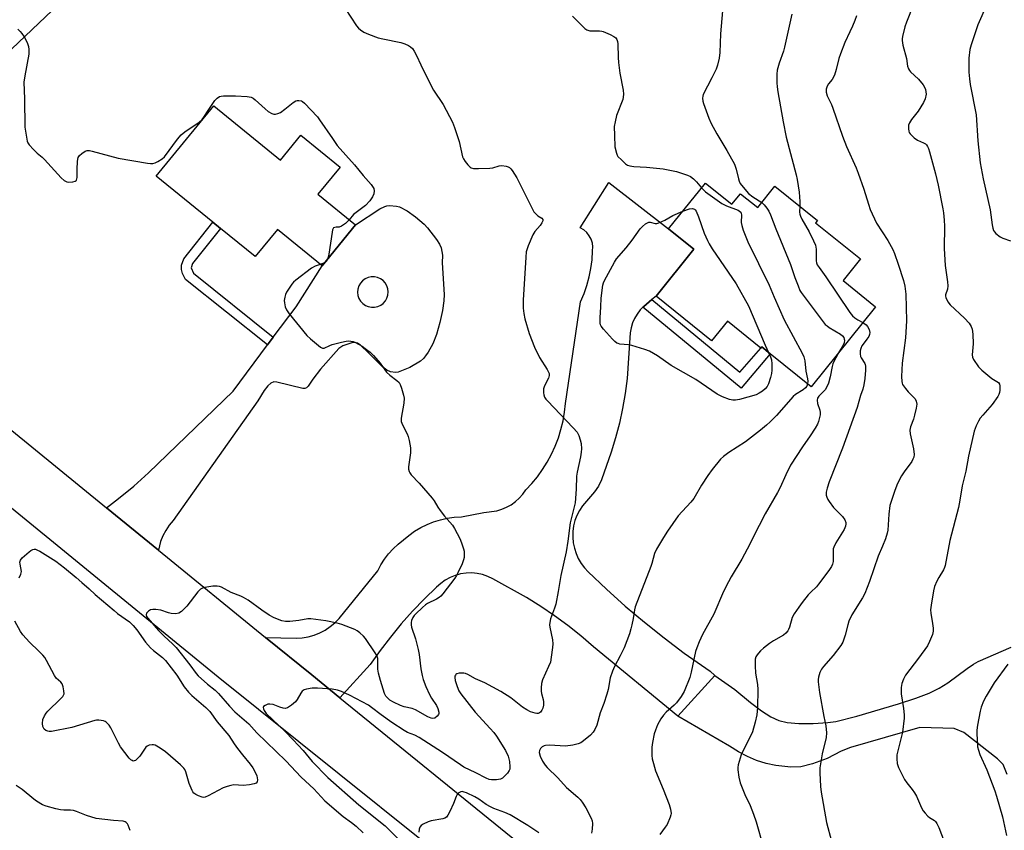
# Model space of a CAD drawing. Units: inches. Extents: x 1297766 to 1303767, y 561448 to 565447.
# Drawn here: x 1300129 to 1300480, y 562596 to 562885 of the extents above; entities that cross this region are included whole.
import ezdxf

# ---------------------------------------------------------------- set-up
doc = ezdxf.new("R2010")
doc.units = ezdxf.units.IN
doc.header["$MEASUREMENT"] = 0
for name, color, linetype in [('BLDG-Footprint', 5, 'Continuous'), ('NTRL-Trees', 3, 'Continuous'), ('TRANS-Driveway', 251, 'Continuous'), ('TRANS-Non Street Sidewalk', 7, 'Continuous'), ('TRANS-Road', 130, 'Continuous'), ('Undefined', 1, 'Continuous')]:
    doc.layers.add(name, color=color, linetype=linetype)

msp = doc.modelspace()

# ---------------------------------------------------------------- linework, layer by layer
at = {"layer": 'BLDG-Footprint'}
for points, elevation in [([(1300198.55, 562854.4), (1300222.33, 562835.02), (1300229.57, 562843.9), (1300243.5, 562832.54), (1300235.6, 562822.85), (1300248.99, 562811.94), (1300237.11, 562797.36), (1300221.2, 562810.33), (1300213.3, 562800.64), (1300200.95, 562810.71), (1300198.19, 562812.96), (1300178.11, 562829.32)], 476.88), ([(1300373.61, 562826.86), (1300382.99, 562819.29), (1300386.03, 562823.06), (1300392.16, 562818.12), (1300398.28, 562825.72), (1300413.42, 562813.51), (1300412.78, 562812.71), (1300428.77, 562799.82), (1300422.58, 562792.14), (1300434.15, 562782.8), (1300411.15, 562754.28), (1300396.64, 562765.99), (1300393.58, 562768.45), (1300393.27, 562768.09), (1300381.44, 562777.63), (1300375.78, 562770.62), (1300355.99, 562786.58), (1300369.48, 562803.3), (1300360.47, 562810.57)], 471.63)]:
    msp.add_lwpolyline(points, close=True, dxfattribs=dict(at, elevation=elevation))
at = {"layer": 'NTRL-Trees'}
msp.add_lwpolyline([(1300741.97, 562373.61), (1300701.51, 562340.53), (1300592, 562400.42), (1300597.08, 562489.43), (1300644.56, 562591.7), (1300649.43, 562641.62), (1300621.43, 562754.85), (1300608.99, 562775.39), (1300562.99, 562823.03), (1300541, 562938.73), (1300532.43, 562956.25), (1300444.89, 563015.4), (1300380.36, 563026.35), (1300258.23, 562988.12), (1300181.79, 562927.18), (1300097.9, 562847.38)], dxfattribs=at)
at = {"layer": 'TRANS-Driveway'}
msp.add_lwpolyline([(1300480.95, 562616.22), (1300479.53, 562619.79), (1300477.5, 562621.7), (1300465.54, 562631.12), (1300462.14, 562632.59), (1300449.83, 562632.92), (1300425.25, 562625.78), (1300421.84, 562624.52), (1300416.94, 562621.9), (1300411.73, 562619.93), (1300407.52, 562618.88), (1300403.96, 562618.83), (1300398.65, 562619.36), (1300395.17, 562620.12), (1300391.77, 562621.18), (1300388.48, 562622.54), (1300385.32, 562624.19), (1300382.13, 562626.25), (1300363.7, 562636.93), (1300376.95, 562651.45), (1300384.08, 562646.46), (1300389.61, 562641.85), (1300393.51, 562638.87), (1300396.81, 562636.74), (1300399.7, 562635.38), (1300402.66, 562634.69), (1300406.76, 562634.33), (1300411.9, 562634.31), (1300417.13, 562634.65), (1300419.96, 562635.09), (1300427.43, 562636.96), (1300442.33, 562641.3), (1300448.42, 562643.31), (1300453.2, 562645.15), (1300456.8, 562646.9), (1300459.8, 562648.84), (1300466.69, 562653.89), (1300468.94, 562655.43), (1300470.69, 562656.41), (1300482.43, 562661.52)], dxfattribs=at)
for points in [[(1300178.87, 562696.06, 0), (1300160.35, 562711.17, 0), (1300164.71, 562714.43, 0), (1300170.13, 562718.88, 0), (1300175.34, 562723.57, 0), (1300205.44, 562752.74, 0), (1300217.71, 562769.2, 0), (1300219.73, 562771.92, 0), (1300227.86, 562782.81, 0), (1300237.11, 562797.36, 0), (1300248.99, 562811.94, 0), (1300257.67, 562817.69, 0), (1300259.4, 562818.54, 0), (1300260.22, 562818.75, 0), (1300261.06, 562818.83, 0), (1300263.55, 562818.66, 0), (1300264.69, 562818.33, 0), (1300267.36, 562816.98, 0), (1300270.39, 562814.85, 0), (1300273.39, 562812.19, 0), (1300274.63, 562810.85, 0), (1300277.86, 562806.71, 0), (1300278.87, 562805.1, 0), (1300279.48, 562803.77, 0), (1300279.93, 562801.14, 0), (1300279.91, 562798.44, 0), (1300280.54, 562787.15, 0), (1300280.47, 562784.86, 0), (1300280.01, 562781.48, 0), (1300279.06, 562777.17, 0), (1300277.81, 562772.93, 0), (1300276.53, 562769.57, 0), (1300274.91, 562766.64, 0), (1300273.96, 562765.25, 0), (1300273.19, 562764.3, 0), (1300272.1, 562763.35, 0), (1300268.39, 562761.1, 0), (1300264.24, 562759.51, 0), (1300263.25, 562759.41, 0), (1300261.45, 562759.56, 0), (1300260.16, 562760.14, 0), (1300258.58, 562761.34, 0), (1300253.72, 562766.29, 0), (1300250.74, 562769.1, 0), (1300249.68, 562769.8, 0), (1300248.82, 562770.08, 0), (1300248.09, 562770.05, 0), (1300244.52, 562768.92, 0), (1300243.09, 562767.88, 0), (1300236.6, 562760.51, 0), (1300233.83, 562757.03, 0), (1300232.12, 562754.47, 0), (1300231.54, 562753.92, 0), (1300230.94, 562753.67, 0), (1300230.23, 562753.72, 0), (1300221.02, 562755.93, 0), (1300219.91, 562756.02, 0), (1300218.93, 562755.62, 0), (1300217.77, 562754.56, 0), (1300216.53, 562752.92, 0), (1300214.26, 562749.27, 0), (1300184.13, 562706.65, 0), (1300182.7, 562704.97, 0), (1300181.46, 562703.13, 0), (1300180.43, 562701.17, 0), (1300179.61, 562699.12, 0)], [(1300256.85, 562793.2, 0), (1300255.74, 562793.43, 0), (1300254.6, 562793.42, 0), (1300253.48, 562793.18, 0), (1300252.45, 562792.71, 0), (1300251.53, 562792.03, 0), (1300250.78, 562791.18, 0), (1300250.22, 562790.19, 0), (1300249.87, 562789.1, 0), (1300249.76, 562787.97, 0), (1300249.89, 562786.84, 0), (1300250.25, 562785.76, 0), (1300250.83, 562784.78, 0), (1300251.59, 562783.94, 0), (1300252.52, 562783.27, 0), (1300253.56, 562782.82, 0), (1300254.68, 562782.59, 0), (1300255.82, 562782.6, 0), (1300256.93, 562782.84, 0), (1300257.97, 562783.32, 0), (1300258.88, 562783.99, 0), (1300259.64, 562784.84, 0), (1300260.2, 562785.83, 0), (1300260.54, 562786.92, 0), (1300260.65, 562788.05, 0), (1300260.53, 562789.18, 0), (1300260.16, 562790.26, 0), (1300259.59, 562791.25, 0), (1300258.82, 562792.09, 0), (1300257.89, 562792.75, 0)]]:
    msp.add_polyline3d(points, close=True, dxfattribs=at)
at = {"layer": 'TRANS-Non Street Sidewalk'}
for points in [[(1300219.73, 562771.92), (1300217.71, 562769.2), (1300188.51, 562792.47), (1300187.49, 562794.61), (1300187.02, 562796.06), (1300187.03, 562797.57), (1300187.87, 562799.9), (1300198.19, 562812.96), (1300200.95, 562810.71), (1300190.97, 562798.18), (1300190.53, 562796.6), (1300191.33, 562794.7)], [(1300351.25, 562782.6), (1300351.59, 562782.92), (1300354.47, 562785.34), (1300385.78, 562759.46), (1300393.27, 562768.09), (1300393.58, 562768.45), (1300396.64, 562765.99), (1300386.24, 562753.79)]]:
    msp.add_lwpolyline(points, close=True, dxfattribs=at)
at = {"layer": 'TRANS-Road'}
msp.add_lwpolyline([(1300354.47, 562785.34), (1300351.59, 562782.92), (1300351.25, 562782.6), (1300350.34, 562781.64), (1300349.26, 562780.2), (1300348.36, 562778.65), (1300347.64, 562777.01), (1300347.11, 562775.29), (1300346.77, 562773.53), (1300345.67, 562757.19), (1300345.01, 562751.85), (1300344.1, 562746.55), (1300342.96, 562741.29), (1300341.59, 562736.09), (1300339.99, 562730.96), (1300336.61, 562721.12), (1300335.46, 562718.89), (1300334.07, 562716.8), (1300329.78, 562711.93), (1300328.7, 562710.26), (1300327.82, 562708.48), (1300327.13, 562706.62), (1300326.65, 562704.69), (1300326.39, 562702.72), (1300326.34, 562700.73), (1300326.52, 562698.75), (1300326.91, 562696.8), (1300327.51, 562694.9), (1300328.31, 562693.09), (1300329.31, 562691.37), (1300330.5, 562689.77), (1300331.85, 562688.31), (1300338.36, 562682.16), (1300345.04, 562676.19), (1300351.89, 562670.4), (1300358.89, 562664.81), (1300366.04, 562659.41), (1300375.2, 562652.95), (1300376.95, 562651.45), (1300363.7, 562636.93), (1300333.67, 562661.7), (1300329.19, 562665.55), (1300324.57, 562669.22), (1300319.82, 562672.72), (1300314.94, 562676.04), (1300309.93, 562679.17), (1300297.92, 562685.91), (1300296.14, 562686.76), (1300294.26, 562687.39), (1300292.33, 562687.8), (1300290.36, 562687.97), (1300288.38, 562687.91), (1300286.43, 562687.62), (1300284.52, 562687.1), (1300282.69, 562686.36), (1300280.96, 562685.4), (1300279.35, 562684.25), (1300277.89, 562682.92), (1300273.53, 562678.71), (1300269.33, 562674.34), (1300265.3, 562669.82), (1300261.44, 562665.15), (1300257.75, 562660.34), (1300254.24, 562655.39), (1300243.38, 562643.53), (1300233.41, 562651.63), (1300216.98, 562665.01), (1300227.87, 562664.79), (1300230.04, 562664.91), (1300232.18, 562665.25), (1300234.27, 562665.83), (1300236.28, 562666.63), (1300238.2, 562667.64), (1300240, 562668.84), (1300241.66, 562670.24), (1300243.16, 562671.8), (1300256.97, 562688.68), (1300258.07, 562690.82), (1300259.36, 562692.87), (1300260.81, 562694.79), (1300262.43, 562696.58), (1300264.2, 562698.22), (1300268.02, 562701.33), (1300270.06, 562702.81), (1300272.22, 562704.11), (1300274.47, 562705.23), (1300276.81, 562706.17), (1300279.22, 562706.91), (1300281.67, 562707.46), (1300284.17, 562707.81), (1300286.68, 562707.96), (1300294.68, 562709.45), (1300299.3, 562710.1), (1300301.09, 562710.63), (1300302.8, 562711.35), (1300304.42, 562712.27), (1300305.93, 562713.36), (1300307.31, 562714.61), (1300308.53, 562716.01), (1300309.6, 562717.54), (1300311.75, 562719.83), (1300313.75, 562722.26), (1300315.59, 562724.81), (1300317.26, 562727.48), (1300318.76, 562730.25), (1300320.08, 562733.11), (1300321.21, 562736.05), (1300322.15, 562739.05), (1300322.89, 562742.11), (1300323.44, 562745.21), (1300323.78, 562748.33), (1300329.12, 562784.59), (1300330.35, 562787.45), (1300331.38, 562790.4), (1300332.2, 562793.4), (1300332.82, 562796.45), (1300333.23, 562799.54), (1300333.42, 562802.66), (1300333.5, 562804.08), (1300333.32, 562805.49), (1300332.88, 562806.84), (1300332.2, 562808.09), (1300331.31, 562809.2), (1300330.23, 562810.13), (1300329, 562810.84), (1300339.12, 562827.09), (1300360.47, 562810.57), (1300369.48, 562803.3), (1300355.99, 562786.57)], close=True, dxfattribs=at)
for points in [[(1300775.03, 562257.31), (1300729.64, 562280.89), (1300717.66, 562287.01), (1300706.5, 562292.71), (1300679.12, 562306.69), (1300636.93, 562330.24), (1300590.94, 562356.19), (1300527.14, 562396.42), (1300471.68, 562436.12), (1300457.88, 562446.56), (1300421.26, 562474.33), (1300315.61, 562558.22), (1300200.07, 562650.9), (1300051.62, 562772.3)], [(1300116.8, 562746.66), (1300160.35, 562711.17), (1300178.87, 562696.06), (1300216.98, 562665.01), (1300233.41, 562651.63), (1300243.38, 562643.53), (1300370.35, 562540.46), (1300466.82, 562464.8), (1300541.93, 562411.97), (1300612.23, 562368.61), (1300682.39, 562330.14), (1300805.6, 562265.48)]]:
    msp.add_lwpolyline(points, dxfattribs=at)
at = {"layer": 'Undefined'}
for points, elevation in [([(1300480.02, 562905.36), (1300479.07, 562902.92), (1300476.97, 562897.83), (1300470.57, 562883.19), (1300468.15, 562876.13), (1300467.73, 562874.45), (1300467.29, 562871.38), (1300467.36, 562866.33), (1300467.53, 562864.01), (1300467.84, 562862), (1300469.9, 562851.19), (1300470.5, 562841.91), (1300471.4, 562834.09), (1300472.44, 562828.35), (1300474.92, 562817.28), (1300475.61, 562811.95), (1300475.87, 562810.81), (1300476.15, 562809.99), (1300476.41, 562809.49), (1300476.92, 562808.89), (1300478.43, 562807.73), (1300479.38, 562807.25), (1300482.19, 562806.21)], 462), ([(1300243.29, 562892.26), (1300249.35, 562882.89), (1300250.03, 562882.03), (1300250.77, 562881.38), (1300252.01, 562880.62), (1300253.58, 562879.84), (1300257.05, 562878.63), (1300258.73, 562878.18), (1300265.14, 562876.86), (1300266.58, 562876.49), (1300267.89, 562875.82), (1300268.62, 562875.31), (1300269.27, 562874.72), (1300269.91, 562873.82), (1300270.71, 562872.33), (1300272.22, 562868.91), (1300276.01, 562861.26), (1300276.77, 562859.99), (1300280.24, 562854.77), (1300283.49, 562848.52), (1300284.24, 562846.61), (1300285.96, 562841.63), (1300287.07, 562836.23), (1300287.4, 562835.44), (1300288.05, 562834.48), (1300288.97, 562833.35), (1300289.78, 562832.55), (1300290.23, 562832.26), (1300291.01, 562832.06), (1300292.73, 562832.01), (1300296.81, 562832.1), (1300297.94, 562832.31), (1300300.1, 562832.95), (1300301.04, 562833.07), (1300302.64, 562832.83), (1300303.4, 562832.58), (1300303.86, 562832.33), (1300304.27, 562831.96), (1300304.81, 562831.27), (1300306.38, 562828.72), (1300312.53, 562816.55), (1300313.26, 562815.71), (1300313.93, 562815.21), (1300315.29, 562814.36), (1300315.68, 562813.89), (1300315.69, 562813.34), (1300315.37, 562812.66), (1300314.71, 562811.76), (1300312.87, 562809.61), (1300312.14, 562808.41), (1300310.46, 562804.5), (1300309.81, 562802.4), (1300309.58, 562800.4), (1300308.69, 562785.15), (1300308.71, 562782.28), (1300308.88, 562780.36), (1300309.32, 562778.45), (1300310.83, 562773.28), (1300312.73, 562768.43), (1300314.55, 562764.67), (1300317.24, 562760.41), (1300317.64, 562759.68), (1300317.89, 562759), (1300317.95, 562758.32), (1300317.74, 562757.38), (1300316.35, 562754.81), (1300316.12, 562754.28), (1300315.93, 562753.58), (1300315.92, 562752.16), (1300316.06, 562751.39), (1300316.32, 562750.63), (1300316.75, 562749.91), (1300317.31, 562749.24), (1300326.54, 562739.67), (1300327.85, 562738.16), (1300328.51, 562736.98), (1300329.02, 562735.42), (1300329.29, 562734.07), (1300329.45, 562732.14), (1300329.38, 562731.03), (1300329.13, 562729.38), (1300327.93, 562723.89), (1300327.68, 562722.44), (1300327.61, 562717.81), (1300327.16, 562712.96), (1300325.43, 562705.85), (1300324.59, 562699.31), (1300323.99, 562695.47), (1300322.13, 562687.07), (1300321.18, 562681.34), (1300320.27, 562676.85), (1300319.88, 562675.46), (1300318.45, 562671.6), (1300318.16, 562670.3), (1300318.1, 562669.52), (1300318.16, 562668.71), (1300319.09, 562664.16), (1300319.19, 562662.77), (1300319.17, 562661.37), (1300318.71, 562657.93), (1300318.37, 562656.24), (1300317.73, 562654.62), (1300315.56, 562649.9), (1300315.18, 562648.53), (1300315.08, 562647.08), (1300315.1, 562645.91), (1300315.24, 562645.07), (1300315.79, 562642.9), (1300315.9, 562642.04), (1300315.88, 562640.87), (1300315.66, 562639.76), (1300315.34, 562639.05), (1300314.91, 562638.42), (1300314.55, 562638.11), (1300314.08, 562637.93), (1300313.55, 562637.89), (1300312.99, 562637.98), (1300311.29, 562638.53), (1300309.97, 562639.2), (1300308.45, 562640.13), (1300304.27, 562643.47), (1300300.73, 562645.76), (1300295.02, 562648.87), (1300291.7, 562650.21), (1300288.95, 562651.8), (1300288.16, 562652.16), (1300287.61, 562652.3), (1300286.73, 562652.32), (1300285.86, 562652.24), (1300285.07, 562652.04), (1300284.68, 562651.78), (1300284.56, 562651.61), (1300284.41, 562651.2), (1300284.35, 562650.71), (1300284.47, 562649.65), (1300285.15, 562647.51), (1300285.76, 562646.01), (1300286.46, 562644.86), (1300291.64, 562638.35), (1300296.96, 562632.58), (1300298.21, 562631.09), (1300299.17, 562629.78), (1300302.39, 562624.7), (1300303.34, 562622.68), (1300303.87, 562620.8), (1300304, 562618.87), (1300303.9, 562618.07), (1300303.72, 562617.58), (1300303.09, 562616.68), (1300301.92, 562615.42), (1300301.29, 562614.88), (1300300.58, 562614.5), (1300299.18, 562614.28), (1300297.44, 562614.27), (1300296.61, 562614.42), (1300295.54, 562614.86), (1300291.87, 562616.76), (1300287.61, 562618.77), (1300286.36, 562619.56), (1300280.03, 562624.03), (1300271.68, 562629.38), (1300270.11, 562630.23), (1300267.55, 562631.13), (1300266.29, 562631.84), (1300261.89, 562634.7), (1300258.2, 562637.4), (1300254.76, 562640.08), (1300253.61, 562640.83), (1300246.93, 562644.38), (1300244.02, 562645.76), (1300242.66, 562646.27), (1300240.66, 562646.56), (1300235.5, 562646.9), (1300233.53, 562646.87), (1300231.52, 562646.59), (1300230.72, 562646.33), (1300230.04, 562645.85), (1300229.53, 562645.2), (1300228.25, 562642.94), (1300227.61, 562642), (1300226.28, 562640.82), (1300224.81, 562639.89), (1300224.03, 562639.71), (1300223.22, 562639.82), (1300222.11, 562640.15), (1300219.66, 562641.07), (1300218.57, 562641.26), (1300217.77, 562641.17), (1300216.82, 562640.79), (1300216.3, 562640.38), (1300216.16, 562640.02), (1300216.21, 562639.6), (1300216.47, 562638.93), (1300217.25, 562637.87), (1300223.96, 562631.49), (1300226.86, 562628.53), (1300230.4, 562624.68), (1300233.6, 562620.82), (1300239.11, 562615.12), (1300250.17, 562605.36), (1300259.55, 562597.89), (1300260.91, 562596.63), (1300264.31, 562593.12)], 474), ([(1300379.63, 562888.22), (1300378.92, 562879.94), (1300378.65, 562873.3), (1300378.41, 562871.36), (1300377.84, 562868.82), (1300377.36, 562867.47), (1300375.88, 562864.38), (1300372.78, 562858.37), (1300372.62, 562857.83), (1300372.57, 562857.06), (1300372.67, 562856.02), (1300372.85, 562855.21), (1300374.79, 562849.9), (1300375.64, 562848.03), (1300377.57, 562844.43), (1300381.17, 562838.5), (1300383.92, 562833.63), (1300384.55, 562831.81), (1300385.28, 562828.33), (1300385.56, 562827.5), (1300385.94, 562826.72), (1300387.54, 562824.64), (1300388.93, 562823.18), (1300390.44, 562821.98), (1300393.6, 562819.92)], 470), ([(1300447.65, 562890.41), (1300445.07, 562884.1), (1300444.49, 562882.44), (1300443.65, 562879.06), (1300443.53, 562878.22), (1300443.54, 562877.65), (1300443.87, 562875.95), (1300445.17, 562871.21), (1300445.53, 562868.46), (1300445.79, 562867.49), (1300446.17, 562866.89), (1300446.56, 562866.46), (1300449.41, 562863.82), (1300451.03, 562861.86), (1300451.55, 562860.96), (1300451.86, 562860.14), (1300452.05, 562859.29), (1300452.09, 562858.46), (1300451.83, 562856.84), (1300451.22, 562855.53), (1300449.27, 562852.49), (1300446.96, 562849.5), (1300446.18, 562848.25), (1300445.87, 562847.44), (1300445.79, 562846.91), (1300445.79, 562846.1), (1300445.91, 562845.3), (1300446.09, 562844.81), (1300446.39, 562844.35), (1300447.85, 562842.94), (1300449.05, 562842.12), (1300451.14, 562841.22), (1300451.86, 562840.82), (1300452.25, 562840.5), (1300452.66, 562839.92), (1300452.99, 562839.13), (1300453.32, 562838.01), (1300455.44, 562830.1), (1300456.4, 562826.1), (1300458.12, 562817.62), (1300458.33, 562816.19), (1300458.55, 562813.59), (1300458.61, 562811.53), (1300458.53, 562803.5), (1300458.6, 562801.47), (1300458.88, 562797.45), (1300459.69, 562791.63), (1300459.82, 562790.18), (1300459.7, 562789.08), (1300459.06, 562787.05), (1300459.05, 562786.56), (1300459.17, 562786.06), (1300459.85, 562784.59), (1300460.64, 562783.44), (1300465.8, 562778.7), (1300467.39, 562776.93), (1300468.19, 562775.74), (1300468.52, 562774.75), (1300468.72, 562773.03), (1300468.85, 562769.53), (1300468.47, 562765.62), (1300468.57, 562764.81), (1300468.92, 562764.04), (1300470.81, 562761.43), (1300471.99, 562760.15), (1300475.53, 562757.18), (1300477.82, 562755.75), (1300478.21, 562755.16), (1300478.33, 562754.67), (1300478.4, 562753.86), (1300478.37, 562753.04), (1300478.22, 562752.27), (1300477.97, 562751.52), (1300477.58, 562750.77), (1300475.67, 562747.93), (1300472.24, 562744.2), (1300471.3, 562743.06), (1300470.71, 562742.03), (1300469.94, 562740.41), (1300469.23, 562738.46), (1300467.22, 562729.58), (1300466.3, 562724.19), (1300464.97, 562718.99), (1300464.15, 562713.9), (1300463.64, 562711.3), (1300460.52, 562699.5), (1300458.89, 562690.67), (1300458.65, 562689.86), (1300458.3, 562689.08), (1300456.62, 562686.38), (1300455.93, 562685.08), (1300455.13, 562683.16), (1300454.73, 562681.63), (1300453.9, 562676.54), (1300453.71, 562674.83), (1300453.77, 562673.68), (1300454.4, 562669.95), (1300454.58, 562668.27), (1300454.59, 562667.17), (1300454.35, 562666.05), (1300453.35, 562663.57), (1300452.56, 562661.98), (1300449.45, 562657.66), (1300444.82, 562651.57), (1300444.04, 562650.19), (1300443.45, 562648.55), (1300443.21, 562647.14), (1300443.19, 562644.87), (1300444.04, 562639.63), (1300444.29, 562637.37), (1300444.29, 562636.22), (1300443.67, 562631.29), (1300441.69, 562623.21), (1300441.63, 562621.78), (1300441.81, 562620.09), (1300442.29, 562618.71), (1300444.41, 562614.42), (1300445.2, 562613.21), (1300447.2, 562610.81), (1300447.98, 562609.7), (1300448.63, 562608.51), (1300450.52, 562604.26), (1300451.06, 562603.24), (1300451.74, 562602.35), (1300452.7, 562601.34), (1300453.34, 562600.82), (1300455.15, 562599.75), (1300455.5, 562599.41), (1300455.93, 562598.77), (1300456.61, 562597.31), (1300458.52, 562592.36)], 464), ([(1300326.28, 562886.3), (1300330.69, 562881.92), (1300331.35, 562881.45), (1300332.42, 562881.12), (1300335.8, 562881.04), (1300336.63, 562880.95), (1300337.19, 562880.79), (1300339.66, 562879.76), (1300340.98, 562879.1), (1300341.64, 562878.59), (1300342.05, 562877.99), (1300342.28, 562877.25), (1300342.38, 562876.38), (1300342.5, 562871.62), (1300342.63, 562869.83), (1300343.15, 562865.97), (1300344.24, 562859.98), (1300344.38, 562858.55), (1300344.3, 562857.42), (1300344.11, 562856.59), (1300341.93, 562850.91), (1300341.41, 562848.65), (1300341.13, 562846.94), (1300341.14, 562843.76), (1300341.36, 562839.69), (1300341.86, 562837.53), (1300342.16, 562836.78), (1300342.44, 562836.31), (1300343.63, 562835.06), (1300345.16, 562833.71), (1300345.87, 562833.24), (1300346.67, 562832.94), (1300348.08, 562832.69), (1300352.63, 562832.47), (1300358.54, 562831.94), (1300363.23, 562830.93), (1300367.15, 562829.71), (1300368.19, 562829.21), (1300369.35, 562828.32), (1300370.34, 562827.28), (1300372.2, 562825.11)], 472), ([(1300404.34, 562887.05), (1300401.74, 562875.19), (1300401.35, 562873.83), (1300399.78, 562869.57), (1300399.07, 562867.06), (1300398.94, 562865.65), (1300398.97, 562862.52), (1300399.08, 562861.09), (1300399.36, 562859.36), (1300401.28, 562848.7), (1300402.35, 562843.25), (1300405.88, 562829.83), (1300406.25, 562828.15), (1300406.96, 562823.62), (1300407.17, 562820.22), (1300407.16, 562818.56)], 468), ([(1300427.3, 562886.46), (1300426.74, 562884.8), (1300425.91, 562882.71), (1300425.01, 562880.69), (1300423.16, 562876.93), (1300421.58, 562872.84), (1300421.01, 562871.18), (1300420.1, 562867.33), (1300419.45, 562865.25), (1300418.66, 562863.78), (1300417.38, 562862.17), (1300416.86, 562861.36), (1300416.52, 562860.27), (1300416.53, 562859.25), (1300416.93, 562857.95), (1300418.41, 562854.82), (1300418.96, 562853.48), (1300422.3, 562843.59), (1300423.83, 562839.88), (1300427.16, 562832.21), (1300427.91, 562830.31), (1300429.99, 562824.62), (1300431.56, 562819.27), (1300432.2, 562817.47), (1300434.45, 562812.6), (1300438.51, 562806.36), (1300440.27, 562803.13), (1300440.82, 562801.8), (1300442.16, 562797.97), (1300444.06, 562792.14), (1300444.51, 562790.15), (1300444.89, 562787.25), (1300445.18, 562777.81), (1300444.79, 562771.77), (1300443.58, 562762.73), (1300443.4, 562757.95), (1300443.43, 562756.18), (1300443.54, 562755.62), (1300443.76, 562755.1), (1300444.73, 562753.64), (1300445.68, 562752.5), (1300447.63, 562750.62), (1300448.19, 562749.95), (1300448.55, 562749.2), (1300448.75, 562748.11), (1300448.61, 562746.69), (1300448, 562744.12), (1300447.58, 562742.72), (1300446.56, 562740.03), (1300446.33, 562738.83), (1300446.45, 562737.49), (1300447.64, 562732.13), (1300447.8, 562730.2), (1300447.68, 562729.15), (1300447.41, 562728.44), (1300446.99, 562727.72), (1300444.27, 562723.97), (1300443.35, 562722.52), (1300441.9, 562719.78), (1300440.96, 562717.32), (1300439.62, 562713.42), (1300439.24, 562712.01), (1300438.87, 562708.85), (1300438.48, 562703.21), (1300438.25, 562702.08), (1300437.6, 562700.17), (1300436.59, 562697.46), (1300435.01, 562693.91), (1300431.92, 562684.96), (1300430.27, 562680.63), (1300429.43, 562679.08), (1300425.71, 562673.01), (1300424.62, 562670.85), (1300424.19, 562669.48), (1300423.33, 562665.77), (1300422.49, 562663.32), (1300421.74, 562662.08), (1300419.03, 562658.57), (1300415.59, 562654.64), (1300414.89, 562653.74), (1300414.27, 562652.48), (1300413.78, 562650.86), (1300413.68, 562650.02), (1300413.71, 562649.16), (1300414.17, 562645.41), (1300415.7, 562636.85), (1300416.38, 562633.55), (1300416.71, 562631.02), (1300416.54, 562629.37), (1300415.16, 562623.48), (1300414.34, 562618.51), (1300414.29, 562616.78), (1300414.53, 562611.88), (1300414.78, 562609.85), (1300416.66, 562599.08), (1300418.38, 562592.44)], 466), ([(1300128.8, 562881.66), (1300129.61, 562880.87), (1300130.22, 562880.14), (1300131.03, 562878.91), (1300131.77, 562877.64), (1300132.27, 562876.6), (1300132.56, 562875.54), (1300132.73, 562874.44), (1300132.78, 562873.62), (1300132.7, 562872.78), (1300131.26, 562865.08), (1300130.97, 562862.75), (1300131.25, 562856.88), (1300131.33, 562846.78), (1300131.73, 562843.94), (1300132.2, 562841.71), (1300132.4, 562841.19), (1300132.87, 562840.49), (1300134.44, 562838.78), (1300135.69, 562837.54), (1300137.49, 562836.04), (1300138.34, 562835.23), (1300144.3, 562828.7), (1300145.32, 562827.81), (1300146.22, 562827.3), (1300147.03, 562827.17), (1300148.45, 562827.28), (1300149.2, 562827.47), (1300149.58, 562827.72), (1300149.69, 562827.9), (1300149.89, 562828.83), (1300149.93, 562831.65), (1300150.08, 562834.61), (1300150.33, 562836), (1300150.76, 562836.67), (1300151.6, 562837.4), (1300152.79, 562838.16), (1300153.54, 562838.43), (1300154.38, 562838.41), (1300155.23, 562838.24), (1300164.48, 562835.77), (1300174.92, 562833.95), (1300176.07, 562833.81), (1300176.91, 562833.83), (1300177.69, 562834.07), (1300178.7, 562834.57), (1300180.15, 562835.45), (1300180.97, 562836.21), (1300185.62, 562842.48), (1300186.94, 562844.01), (1300188.31, 562845.11), (1300193.35, 562848.56), (1300194.45, 562849.47), (1300195.08, 562850.26), (1300196.82, 562853.08), (1300198.96, 562856.26), (1300199.73, 562857.12), (1300200.66, 562857.7), (1300201.2, 562857.84), (1300202.08, 562857.93), (1300206.28, 562857.97), (1300210.44, 562857.69), (1300211.86, 562857.45), (1300212.62, 562857.07), (1300213.3, 562856.54), (1300216.81, 562853.31), (1300217.95, 562852.36), (1300219.17, 562851.62), (1300219.95, 562851.41), (1300220.49, 562851.42), (1300221.31, 562851.58), (1300222.31, 562852.01), (1300223.87, 562853.15), (1300226.84, 562855.58), (1300227.81, 562856.18), (1300228.3, 562856.31), (1300228.78, 562856.31), (1300229.74, 562856.09), (1300230.2, 562855.84), (1300230.85, 562855.29), (1300235.43, 562850.42), (1300236.25, 562849.33), (1300240.79, 562842.66), (1300242.54, 562840.27), (1300248.6, 562833.33), (1300251.71, 562829.57), (1300254.59, 562826.3), (1300255.11, 562825.61), (1300255.49, 562824.91), (1300255.67, 562824.13), (1300255.57, 562823.06), (1300255.11, 562821.99), (1300254.13, 562820.48), (1300252.61, 562818.9), (1300248.34, 562815.59), (1300246.71, 562813.8)], 476), ([(1300372.2, 562825.11), (1300373.64, 562823.76), (1300379.35, 562819.58), (1300381.03, 562818.72), (1300385.23, 562817.13), (1300385.69, 562816.88), (1300386.14, 562816.43), (1300386.31, 562816.01), (1300386.38, 562815.48), (1300386.3, 562812.85), (1300386.46, 562811.7), (1300387.04, 562810.02), (1300388.69, 562805.88), (1300396.29, 562790.46), (1300398.05, 562786.17), (1300401.54, 562778.14), (1300407.98, 562766.3), (1300408.62, 562764.97), (1300408.98, 562763.57), (1300409.34, 562759.81), (1300409.91, 562757.1), (1300409.96, 562756.28), (1300409.87, 562755.31)], 472), ([(1300365.55, 562816.86), (1300367.88, 562817.61), (1300368.96, 562817.78), (1300369.62, 562817.59), (1300369.96, 562817.27), (1300370.23, 562816.86), (1300371.12, 562814.85), (1300373.15, 562808.96), (1300374.27, 562806.4), (1300374.91, 562805.15), (1300376, 562803.42), (1300384.53, 562791), (1300388.91, 562783.13), (1300394.79, 562769.07), (1300395.97, 562766.53)], 474), ([(1300393.6, 562819.92), (1300394.52, 562819.06), (1300395.47, 562817.92), (1300396.14, 562816.8), (1300396.76, 562815.48), (1300398.66, 562810.57), (1300403.8, 562797.88), (1300405.39, 562793.18), (1300406.52, 562790.22), (1300407.18, 562788.63), (1300407.59, 562787.87), (1300415.06, 562777.87), (1300416.19, 562776.51), (1300416.86, 562775.94), (1300417.59, 562775.45), (1300421.66, 562772.99), (1300422.3, 562772.43), (1300422.78, 562771.78), (1300422.97, 562771.29), (1300423.04, 562770.84), (1300422.9, 562769.96), (1300422.57, 562769.16), (1300421.34, 562766.91)], 470), ([(1300407.16, 562818.56), (1300407.07, 562816.52), (1300407.17, 562815.77), (1300407.38, 562815.07), (1300407.88, 562814.03), (1300410.44, 562809.48), (1300412.04, 562806.32), (1300412.73, 562804.7), (1300412.93, 562803.31), (1300412.92, 562799.19), (1300413.07, 562798.41), (1300413.38, 562797.69), (1300414, 562796.74), (1300416.45, 562793.47), (1300424.97, 562780.68), (1300425.93, 562779.58), (1300426.79, 562778.8), (1300427.75, 562778.17), (1300429.6, 562777.15)], 468), ([(1300395.97, 562766.53), (1300396.74, 562764.9), (1300397.07, 562763.9), (1300397.19, 562762.47), (1300397.14, 562760.14), (1300397.04, 562758.99), (1300396.71, 562757.56), (1300396, 562755.33), (1300395.49, 562754.33), (1300394.77, 562753.51), (1300393.91, 562752.77), (1300392.68, 562751.96), (1300391.62, 562751.45), (1300385.65, 562749.72), (1300384.22, 562749.46), (1300383.26, 562749.49), (1300382.16, 562749.8), (1300379.69, 562750.75), (1300377.71, 562751.68), (1300370.2, 562756.91), (1300361.42, 562761.89), (1300356.5, 562765.32), (1300353.65, 562767), (1300352.05, 562767.61), (1300347.36, 562769.03), (1300346.22, 562769.23), (1300343.06, 562769.51), (1300342.52, 562769.64), (1300342.03, 562769.87), (1300341.36, 562770.4), (1300340.53, 562771.25), (1300337.27, 562774.75), (1300336.4, 562775.9), (1300336.19, 562776.4), (1300336.09, 562776.92), (1300336.05, 562778.86), (1300336.35, 562782.71), (1300336.44, 562785.85), (1300337.05, 562790.5), (1300337.29, 562791.32), (1300337.64, 562792.08), (1300341.17, 562798.64), (1300341.92, 562799.85), (1300345.29, 562803.79), (1300347.48, 562806.51), (1300350.3, 562810.58), (1300351.11, 562811.4), (1300352.21, 562812.3), (1300352.9, 562812.73), (1300353.38, 562812.89), (1300353.87, 562812.88), (1300355.7, 562812.48), (1300356.22, 562812.48), (1300357.03, 562812.67), (1300359.12, 562813.64), (1300361.93, 562815.23), (1300365.55, 562816.86)], 474), ([(1300246.71, 562813.8), (1300245.41, 562812.41), (1300244.08, 562811.5), (1300243.14, 562811.17), (1300242.09, 562811.15), (1300241.6, 562811.06), (1300241.19, 562810.84), (1300241.05, 562810.66), (1300240.84, 562810.21), (1300240.65, 562809.4), (1300239.52, 562801.49), (1300239.26, 562800.48), (1300238.9, 562799.55)], 476), ([(1300236.48, 562797.87), (1300234.65, 562797.25), (1300233.4, 562796.53), (1300227.78, 562792.29), (1300226.92, 562791.52), (1300226.37, 562790.85), (1300224.45, 562787.95), (1300224.09, 562787.18), (1300223.8, 562786.14), (1300223.66, 562785.07), (1300223.73, 562784.22), (1300224.02, 562782.8), (1300224.39, 562781.72), (1300225.37, 562780.28), (1300231.69, 562772.52), (1300232.97, 562771.33), (1300236.57, 562768.36), (1300237.25, 562768.02), (1300237.88, 562768.04), (1300239.85, 562768.99), (1300240.67, 562769.29), (1300244.04, 562770.19), (1300245.74, 562770.55), (1300246.57, 562770.61), (1300247.39, 562770.56), (1300248.18, 562770.38), (1300248.95, 562770.07), (1300251.38, 562768.73), (1300252.98, 562767.61), (1300254.21, 562766.59), (1300255.42, 562765.38), (1300257.8, 562762.69), (1300259.41, 562760.33), (1300260.09, 562759.49), (1300261.26, 562758.37), (1300263.73, 562756.55), (1300264.5, 562755.8), (1300264.89, 562755.08), (1300265.37, 562753.75), (1300266.12, 562751.28), (1300266.32, 562750.18), (1300266.2, 562748.47), (1300265.28, 562743.12), (1300265.27, 562741.88), (1300265.69, 562740.67), (1300267.34, 562737.57), (1300267.81, 562736.51), (1300268.16, 562735.11), (1300268.58, 562732.52), (1300268.64, 562731.66), (1300268.59, 562730.78), (1300267.9, 562725.82), (1300267.9, 562724.96), (1300268.06, 562724.15), (1300268.31, 562723.66), (1300268.85, 562722.97), (1300271.69, 562719.91), (1300276.33, 562714.55), (1300277.01, 562713.6), (1300278.28, 562711.35), (1300279.11, 562710.18), (1300280.71, 562708.14), (1300283.51, 562704.96), (1300284.27, 562703.76), (1300286.16, 562700.23), (1300286.79, 562698.66), (1300287.48, 562696.52), (1300287.64, 562695.69), (1300287.7, 562694.55), (1300287.65, 562693.41), (1300287.49, 562692.58), (1300286.96, 562691.23), (1300285.47, 562688.05), (1300284.94, 562687.02), (1300284.31, 562686.05), (1300280.09, 562680.56), (1300279.36, 562679.72), (1300278.73, 562679.2), (1300277.81, 562678.6), (1300274.68, 562677.04), (1300273.94, 562676.6), (1300272.81, 562675.68), (1300270.47, 562673.46), (1300269.9, 562672.8), (1300269.45, 562672.09), (1300268.98, 562671.07), (1300268.77, 562670.28), (1300268.77, 562669.54), (1300268.94, 562668.69), (1300270.34, 562664.48), (1300271.32, 562660.66), (1300271.61, 562658.96), (1300272.26, 562653.78), (1300272.72, 562651.43), (1300273.08, 562649.98), (1300274, 562647.5), (1300275.3, 562644.66), (1300276.02, 562643.41), (1300277.78, 562640.71), (1300278.29, 562639.7), (1300278.69, 562638.43), (1300278.72, 562637.95), (1300278.6, 562637.5), (1300278.11, 562636.9), (1300277.23, 562636.28), (1300276.56, 562636.09), (1300275.89, 562636.2), (1300274.7, 562636.74), (1300270.4, 562639.24), (1300269.14, 562639.67), (1300266.31, 562640.23), (1300264.97, 562640.7), (1300262.48, 562641.9), (1300261.27, 562642.65), (1300260.59, 562643.19), (1300259.85, 562644.04), (1300259.3, 562645.05), (1300257.91, 562649.64), (1300257.25, 562652.21), (1300256.98, 562653.65), (1300256.93, 562654.68), (1300256.99, 562656.72), (1300256.91, 562657.55), (1300256.59, 562658.53), (1300256.04, 562659.53), (1300252.6, 562664.56), (1300251.81, 562665.44), (1300250.5, 562666.66), (1300249.56, 562667.37), (1300248.79, 562667.78), (1300244.1, 562669.65), (1300242.43, 562670.09), (1300238.48, 562670.91), (1300233.1, 562671.63), (1300232.02, 562671.58), (1300228.85, 562671), (1300225.58, 562670.69), (1300224.12, 562670.66), (1300222.75, 562670.9), (1300220.07, 562671.98), (1300218.28, 562672.9), (1300215.68, 562674.65), (1300210.77, 562678.23), (1300209.16, 562679.23), (1300208.2, 562679.68), (1300204.81, 562681.05), (1300201.34, 562682.92), (1300200.55, 562683.19), (1300199.73, 562683.3), (1300198.28, 562683.2), (1300195.36, 562682.77), (1300194.54, 562682.57), (1300193.81, 562682.2), (1300192.85, 562681.19), (1300188.93, 562676.15), (1300187.05, 562674.25), (1300186.12, 562673.64), (1300185.06, 562673.46), (1300183.35, 562673.58), (1300182.49, 562673.78), (1300179.66, 562674.67), (1300177.95, 562674.94), (1300176.83, 562674.98), (1300176.04, 562674.81), (1300175.36, 562674.39), (1300174.64, 562673.67), (1300174.47, 562673.07), (1300174.65, 562672.49), (1300175.09, 562671.84), (1300178.91, 562667.42), (1300180.81, 562665.51), (1300184.04, 562662.58), (1300185.17, 562661.37), (1300190.09, 562655.23), (1300192.35, 562652.16), (1300193.04, 562651.37), (1300196.3, 562648.39), (1300199.03, 562646.17), (1300200.29, 562645.03), (1300204.16, 562640.56), (1300206.1, 562638.45), (1300211.01, 562634.24), (1300213.86, 562631.01), (1300224.23, 562621.1), (1300229.7, 562615.25), (1300234.22, 562611.03), (1300238.13, 562606.8), (1300244.59, 562601.21), (1300247.64, 562599.09), (1300249.2, 562597.81), (1300251.71, 562595.38)], 476), ([(1300238.06, 562798.52), (1300237.36, 562798.17), (1300236.48, 562797.87)], 476), ([(1300238.9, 562799.55), (1300238.59, 562799.04), (1300238.06, 562798.52)], 476), ([(1300429.6, 562777.15), (1300430.72, 562776.4), (1300431.27, 562775.76), (1300431.79, 562774.73), (1300432.05, 562773.64), (1300431.94, 562772.91), (1300431.67, 562772.2), (1300431.03, 562771.18), (1300429.69, 562769.51), (1300429.26, 562768.85), (1300428.82, 562767.92), (1300428.65, 562767.13), (1300428.6, 562766.04), (1300428.77, 562765.01), (1300428.99, 562764.56), (1300430.26, 562762.63), (1300430.45, 562762.16), (1300430.54, 562761.61), (1300430.52, 562760.15), (1300430.29, 562757.19), (1300429.98, 562754.93), (1300429.58, 562753.37), (1300428.77, 562751.12), (1300427.53, 562746.93), (1300422.37, 562732.36), (1300417.62, 562720.4), (1300416.89, 562718.14), (1300416.57, 562716.71), (1300416.59, 562715.69), (1300416.75, 562714.95), (1300417.12, 562714.17), (1300417.59, 562713.43), (1300419.17, 562711.29), (1300422.32, 562708.08), (1300423.22, 562706.94), (1300423.54, 562705.93), (1300423.56, 562705.41), (1300423.45, 562704.67), (1300422.92, 562703.43), (1300420.02, 562698.71), (1300419.22, 562697.15), (1300419.07, 562696.61), (1300418.99, 562695.78), (1300418.99, 562692.02), (1300418.8, 562691.09), (1300418.44, 562690.3), (1300417.49, 562688.82), (1300413.84, 562683.93), (1300413.09, 562683.07), (1300411.12, 562681.16), (1300410.16, 562680.12), (1300407.94, 562677.47), (1300406.75, 562675.83), (1300405.15, 562673.41), (1300404.46, 562672.14), (1300403.48, 562668.63), (1300403.18, 562667.83), (1300402.9, 562667.35), (1300402.17, 562666.51), (1300401.31, 562665.78), (1300397.75, 562663.79), (1300396.34, 562662.8), (1300394.28, 562661.15), (1300393.18, 562660.22), (1300392.44, 562659.45), (1300391.95, 562658.83), (1300391.55, 562658.08), (1300391.29, 562657.24), (1300391.21, 562656.67), (1300391.23, 562654.93), (1300391.42, 562652.31), (1300392.06, 562648.18), (1300392.17, 562646.43), (1300392.09, 562640.03), (1300391.8, 562637.41), (1300391.29, 562634.8), (1300390.29, 562631.37), (1300389.1, 562628.83), (1300386.83, 562624.52), (1300386.27, 562623.19), (1300385.26, 562619.56), (1300385.13, 562618.71), (1300385.12, 562617.83), (1300385.4, 562615.17), (1300385.92, 562613.19), (1300387.64, 562609.08), (1300389.47, 562605.15), (1300390.62, 562602.08), (1300391.58, 562599.27), (1300394.08, 562590.49)], 468), ([(1300421.34, 562766.91), (1300419.42, 562763.5), (1300418.95, 562762.48), (1300418.65, 562761.46), (1300417.96, 562757.82), (1300417.32, 562755.6), (1300416.83, 562754.25), (1300416.13, 562753.15), (1300413.88, 562750.94), (1300413.43, 562750.26), (1300413.31, 562749.48), (1300413.44, 562748.36), (1300414.31, 562745.96), (1300414.45, 562745.14), (1300414.38, 562744.27), (1300414.08, 562742.83), (1300413.82, 562741.97), (1300413.4, 562741), (1300412.58, 562739.53), (1300410.85, 562736.77), (1300408.08, 562732.86), (1300403.87, 562726.36), (1300402.13, 562722.89), (1300400.11, 562718.42), (1300399.2, 562716.58), (1300394.87, 562709), (1300392.65, 562704.9), (1300388.43, 562696.46), (1300386.55, 562692.92), (1300382.76, 562686.58), (1300381.78, 562684.78), (1300380.05, 562681.31), (1300376.55, 562673.33), (1300372.54, 562666.08), (1300371.33, 562663.43), (1300370.51, 562661.3), (1300370.08, 562659.93), (1300368.47, 562652.67), (1300367.97, 562650.72), (1300365.98, 562645.76), (1300364.97, 562644), (1300363.28, 562641.65), (1300362.49, 562640.85), (1300359.53, 562638.36), (1300358.62, 562637.32), (1300357.65, 562635.98), (1300356.56, 562633.89), (1300355.73, 562632), (1300355.34, 562630.64), (1300354.67, 562627.59), (1300354.47, 562625.87), (1300354.48, 562622.92), (1300354.63, 562621.76), (1300355.04, 562620.04), (1300355.84, 562617.5), (1300358.51, 562610.94), (1300360.61, 562605.49), (1300361.1, 562603.78), (1300361.31, 562602.34), (1300361.27, 562601.79), (1300361.05, 562600.99), (1300359.92, 562598.39), (1300359.28, 562597.42), (1300357.28, 562594.84)], 470), ([(1300409.87, 562755.31), (1300409.61, 562754.47), (1300409.18, 562753.89), (1300408.34, 562753.21), (1300405.58, 562751.51), (1300404.76, 562750.81), (1300398.91, 562744.02), (1300396.61, 562741.74), (1300395.32, 562740.57), (1300393.18, 562738.78), (1300387.86, 562734.69), (1300381.86, 562730.86), (1300379.98, 562729.48), (1300378.9, 562728.52), (1300375.92, 562724.82), (1300374.39, 562722.68), (1300372.16, 562719.29), (1300369.41, 562714.46), (1300368.33, 562713.17), (1300363.91, 562708.35), (1300360.09, 562702.83), (1300358.67, 562700.63), (1300356.1, 562696.39), (1300355.38, 562694.87), (1300354.49, 562691.38), (1300354.11, 562690.25), (1300348.59, 562675.94), (1300348.33, 562674.85), (1300347.85, 562671.72), (1300347.39, 562669.44), (1300347.03, 562668.02), (1300346.48, 562666.32), (1300344.68, 562661.29), (1300343.25, 562658.44), (1300341.15, 562654.61), (1300340.47, 562653.03), (1300339.69, 562650.6), (1300338.92, 562646.51), (1300338.47, 562644.82), (1300337.34, 562641.43), (1300336.11, 562638.19), (1300334.85, 562633.72), (1300334.2, 562632.16), (1300333.63, 562631.2), (1300332.64, 562630.17), (1300330.2, 562628.11), (1300329.26, 562627.47), (1300328.25, 562627.06), (1300326.35, 562626.58), (1300323.74, 562626.28), (1300318.07, 562626.58), (1300316.66, 562626.54), (1300316.15, 562626.42), (1300315.47, 562626), (1300314.89, 562625.43), (1300314.48, 562624.78), (1300314.4, 562624.05), (1300314.77, 562622.72), (1300315.62, 562620.91), (1300316.53, 562619.51), (1300317.24, 562618.7), (1300321.03, 562615.03), (1300324.12, 562611.6), (1300328.16, 562608.09), (1300329, 562607.26), (1300329.7, 562606.31), (1300330.94, 562604.32), (1300332.87, 562600.65), (1300333.24, 562599.62), (1300333.33, 562598.77), (1300333.27, 562596.73), (1300333.03, 562595.31)], 472), ([(1300129.27, 562686.23), (1300129.92, 562687.48), (1300130.06, 562688), (1300130.07, 562688.54), (1300129.61, 562691.05), (1300129.59, 562691.84), (1300129.76, 562692.55), (1300130.41, 562693.4), (1300132.82, 562695.47), (1300133.5, 562695.98), (1300134.2, 562696.36), (1300134.68, 562696.44), (1300135.15, 562696.39), (1300135.87, 562696.14), (1300136.66, 562695.71), (1300142.29, 562692.13), (1300145.44, 562689.8), (1300149.57, 562686.39), (1300151.62, 562684.51), (1300154.2, 562682.34), (1300156.36, 562680.31), (1300163.09, 562674.57), (1300164.34, 562673.57), (1300168.51, 562670.54), (1300169.92, 562669.3), (1300171.19, 562667.75), (1300174.32, 562663.35), (1300175.99, 562661.29), (1300177.07, 562660.3), (1300180.34, 562657.87), (1300181.36, 562656.81), (1300185.46, 562651.59), (1300188.06, 562647.39), (1300189.51, 562645.55), (1300190.76, 562644.3), (1300195.69, 562640.08), (1300197.11, 562638.65), (1300199.75, 562634.92), (1300203.9, 562630.1), (1300205.81, 562627.15), (1300207.01, 562625.49), (1300208.75, 562623.23), (1300211.49, 562619.91), (1300212.43, 562618.6), (1300213.32, 562617.01), (1300213.83, 562615.67), (1300214.14, 562614.31), (1300214.03, 562613.61), (1300213.61, 562613.12), (1300212.91, 562612.82), (1300211.26, 562612.51), (1300209.01, 562612.3), (1300205.75, 562612.44), (1300204.64, 562612.27), (1300203.28, 562611.9), (1300201.95, 562611.37), (1300196.52, 562608.52), (1300195.48, 562608.09), (1300194.96, 562608.01), (1300194.44, 562608.07), (1300193.15, 562608.56), (1300192.15, 562609.08), (1300191.48, 562609.55), (1300191.11, 562609.95), (1300190.82, 562610.44), (1300189.83, 562612.91), (1300188.57, 562617.18), (1300188.24, 562617.92), (1300187.94, 562618.38), (1300186.72, 562619.6), (1300181.4, 562624.19), (1300179.45, 562625.58), (1300177.68, 562626.58), (1300177.14, 562626.75), (1300176.61, 562626.78), (1300175.53, 562626.62), (1300174.81, 562626.29), (1300174.39, 562625.93), (1300173.85, 562625.25), (1300172.19, 562622.76), (1300171.06, 562621.51), (1300170.65, 562621.19), (1300170.23, 562621), (1300169.84, 562620.98), (1300169.46, 562621.11), (1300169.03, 562621.41), (1300168.44, 562622.02), (1300165.36, 562626.05), (1300164.65, 562627.32), (1300161.9, 562632.82), (1300161.33, 562633.77), (1300160.32, 562634.76), (1300159.85, 562635.05), (1300159.34, 562635.25), (1300157.68, 562635.53), (1300156.84, 562635.53), (1300156.26, 562635.44), (1300148.06, 562632.88), (1300140.85, 562631.53), (1300140.01, 562631.48), (1300139.47, 562631.55), (1300138.81, 562631.88), (1300138.23, 562632.38), (1300137.92, 562632.78), (1300137.7, 562633.25), (1300137.55, 562634.33), (1300137.75, 562635.74), (1300138.28, 562637.08), (1300138.9, 562638.06), (1300139.48, 562638.73), (1300144.01, 562643.13), (1300144.8, 562643.99), (1300145.1, 562644.45), (1300145.26, 562644.94), (1300145.24, 562646.01), (1300144.96, 562647.39), (1300144.57, 562648.41), (1300144.08, 562649.03), (1300142.52, 562650.54), (1300141.82, 562651.47), (1300139.05, 562656.77), (1300138.43, 562657.79), (1300137.7, 562658.66), (1300136.3, 562660.09), (1300132.95, 562663.28), (1300130.62, 562665.92), (1300129.82, 562667.1), (1300127.73, 562670.82)], 478), ([(1300481.23, 562655.46), (1300476.29, 562648.8), (1300473.51, 562644.07), (1300472.59, 562642.29), (1300471.75, 562640.17), (1300471.34, 562638.78), (1300470.45, 562633.76), (1300470.22, 562631.99), (1300470.2, 562630.5), (1300470.35, 562626.91), (1300470.45, 562626.03), (1300470.71, 562624.9), (1300471.29, 562623.24), (1300473.69, 562617.84), (1300476.53, 562610.38), (1300477.2, 562608.43), (1300479.27, 562601.07), (1300480.76, 562594.42)], 462), ([(1300168.77, 562596.25), (1300168.11, 562598.1), (1300167.87, 562598.58), (1300167.41, 562599.1), (1300167.02, 562599.34), (1300166.28, 562599.53), (1300162.91, 562599.74), (1300156.76, 562600.5), (1300153.27, 562601.54), (1300149.76, 562603), (1300148.67, 562603.37), (1300147.55, 562603.51), (1300145.21, 562603.51), (1300144.05, 562603.59), (1300142.34, 562603.96), (1300138.96, 562604.85), (1300137.65, 562605.39), (1300135.46, 562606.65), (1300134.53, 562607.34), (1300130.42, 562610.78), (1300128.22, 562612.28)], 476), ([(1300314.24, 562595.39), (1300310.37, 562598.03), (1300304.11, 562601.79), (1300302.19, 562602.69), (1300298.28, 562604.08), (1300297.02, 562604.62), (1300295.56, 562605.44), (1300292.91, 562607.35), (1300291.54, 562608.21), (1300288.49, 562609.63), (1300287.72, 562609.92), (1300286.96, 562610.07), (1300286.48, 562610.03), (1300286.01, 562609.82), (1300285.59, 562609.48), (1300285.24, 562609.05), (1300284.85, 562608.29), (1300283.89, 562605.83), (1300282.57, 562602.94), (1300281.92, 562601.68), (1300281.45, 562601.03), (1300280.81, 562600.61), (1300280.04, 562600.38), (1300275.96, 562599.7), (1300274.9, 562599.3), (1300273.11, 562598.45), (1300272.42, 562598.01), (1300271.93, 562597.44), (1300271.67, 562596.72), (1300271.5, 562595.65)], 472)]:
    msp.add_lwpolyline(points, dxfattribs=dict(at, elevation=elevation))

doc.saveas('drawing.dxf')
